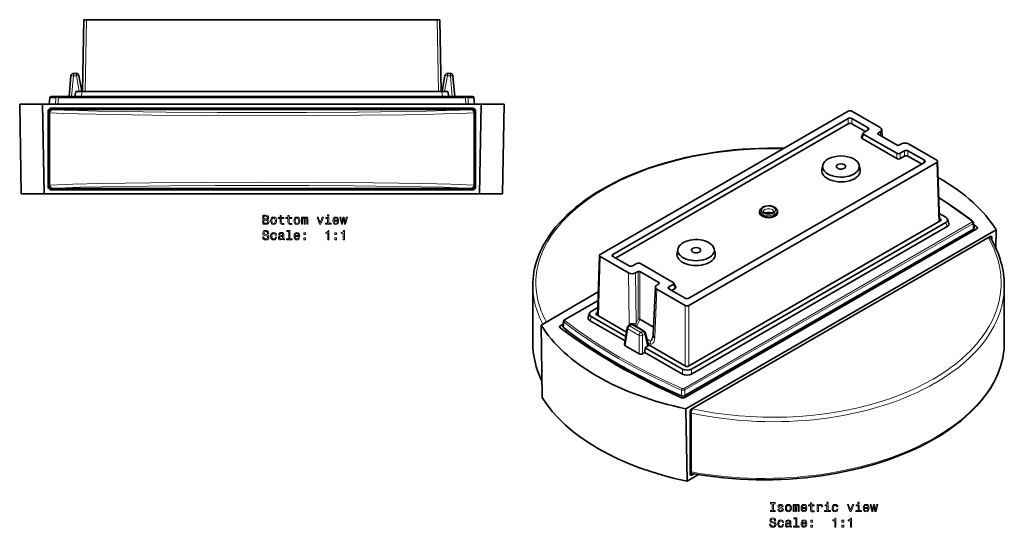
# Model space of a CAD drawing. Extents: x -387 to 213, y -121 to 436.
# Drawn here: x -171 to 213, y 221 to 419 of the extents above; entities that cross this region are included whole.
import ezdxf

# ---------------------------------------------------------------- set-up
doc = ezdxf.new("R2010")
doc.units = 0

msp = doc.modelspace()

# ---------------------------------------------------------------- linework, layer by layer
at = {"color": 7, "lineweight": 35}
for p, q in [((-146.74, 391.12), (-146.25, 419.12)), ((-146.25, 419.12), (-145.25, 419.12)), ((-8.29, 419.12), (-145.25, 419.12)), ((-7.29, 419.12), (-8.29, 419.12)), ((-6.81, 391.12), (-7.29, 419.12)), ((-152.06, 389.12), (-151.35, 397.2)), ((-149.2, 398.12), (-150.35, 398.12)), ((-147.12, 391.12), (-148.21, 397.29)), ((-6.42, 391.12), (-5.33, 397.29)), ((-4.34, 398.12), (-3.19, 398.12)), ((-1.48, 389.12), (-2.19, 397.2)), ((-159.55, 388.66), (-159.77, 386.12)), ((-156.71, 389.12), (-159.05, 389.12)), ((-156.71, 389.12), (-156.22, 389.12)), ((-156.22, 389.12), (2.68, 389.12)), ((-149.78, 389.12), (-149.43, 391.12)), ((-148.71, 391.12), (-149.43, 391.12)), ((-146.96, 391.12), (-148.71, 391.12)), ((-146.96, 391.12), (-6.58, 391.12)), ((-6.58, 391.12), (-4.83, 391.12)), ((-4.83, 391.12), (-4.12, 391.12)), ((-3.76, 389.12), (-4.12, 391.12)), ((2.68, 389.12), (3.17, 389.12)), ((5.51, 389.12), (3.17, 389.12)), ((6.01, 388.66), (6.23, 386.12)), ((-171.32, 386.11), (-162.38, 386.11)), ((-170.71, 351.12), (-171.32, 386.11)), ((-161.77, 351.12), (-162.38, 386.12)), ((8.84, 386.12), (-162.38, 386.12)), ((-159.77, 386.12), (-157.4, 386.12)), ((5.62, 384.5), (-159.16, 384.5)), ((-157.4, 386.12), (-156.41, 386.12)), ((2.87, 386.12), (-156.41, 386.12)), ((3.24, 386.12), (2.87, 386.12)), ((3.86, 386.12), (3.73, 386.12)), ((3.86, 386.12), (4.44, 386.12)), ((8.23, 351.12), (8.84, 386.12)), ((17.78, 386.11), (8.84, 386.11)), ((17.17, 351.12), (17.78, 386.11)), ((-160.16, 353.73), (-160.16, 383.5)), ((-159.77, 383.12), (-159.77, 354.11)), ((-159.67, 382.76), (-159.67, 382.69)), ((-159.67, 354.54), (-159.67, 382.69)), ((-158.78, 384.12), (5.23, 384.12)), ((4.88, 384.02), (-158.42, 384.02)), ((6.13, 382.69), (6.13, 382.76)), ((6.13, 354.54), (6.13, 382.69)), ((6.23, 383.12), (6.23, 354.11)), ((6.61, 353.73), (6.61, 383.5)), ((55.29, 327.47), (152.13, 383.39)), ((60.18, 327.46), (152.15, 380.56)), ((153.52, 380.56), (159.93, 376.86)), ((153.54, 383.39), (164.61, 376.99)), ((61.29, 326.03), (152.15, 378.49)), ((153.52, 378.49), (158.82, 375.43)), ((157.26, 373.23), (158.02, 374.86)), ((159.93, 376.07), (158.28, 375.12)), ((158.28, 374.33), (171.06, 366.95)), ((163.76, 374.82), (164.68, 375.4)), ((171.21, 370.13), (163.78, 374.42)), ((165.32, 373.53), (165.2, 376.21)), ((157.52, 372.69), (171.06, 364.88)), ((171.9, 370.12), (172.92, 370.65)), ((175.67, 370.61), (186.74, 364.22)), ((172.42, 366.95), (174.07, 367.91)), ((172.42, 364.88), (174.07, 365.83)), ((175.44, 367.91), (181.85, 364.2)), ((175.44, 365.83), (180.74, 362.77)), ((181.85, 363.41), (89.88, 310.31)), ((186.74, 363.4), (89.9, 307.49)), ((142.21, 362.28), (141.86, 360.67)), ((156.39, 362.28), (156.74, 360.67)), ((187.75, 340.4), (187.04, 363.82)), ((-159.67, 354.47), (-159.67, 354.54)), ((6.13, 354.54), (6.13, 354.47)), ((187.88, 357.09), (187.23, 357.46)), ((-161.77, 351.12), (-170.71, 351.12)), ((8.23, 351.12), (-161.77, 351.12)), ((5.62, 352.73), (-159.16, 352.73)), ((5.23, 353.12), (-158.78, 353.12)), ((-158.42, 353.22), (4.88, 353.22)), ((17.17, 351.12), (8.23, 351.12)), ((190.21, 341.95), (187.65, 343.43)), ((188.34, 340.75), (89.55, 283.71)), ((90.94, 282.63), (190.21, 339.94)), ((90.94, 280.71), (190.7, 338.31)), ((188.34, 341.15), (187.71, 341.51)), ((191.4, 339.56), (190.9, 341.19)), ((201.01, 339.88), (201.31, 337.78)), ((202.32, 337.39), (88.29, 271.55)), ((201.02, 337.33), (88.39, 272.3)), ((88.77, 267.21), (209.84, 337.11)), ((207.53, 334.44), (91.07, 267.2)), ((209.84, 337.11), (209.73, 329.96)), ((191.17, 331.65), (191.15, 330.94)), ((207.48, 333.89), (207.04, 334.15)), ((208.24, 332.88), (208.24, 334.03)), ((54.29, 303.66), (55, 327.08)), ((85.64, 329.62), (85.29, 328.01)), ((99.82, 329.62), (100.17, 328.01)), ((66.36, 320.27), (55.29, 326.66)), ((66.59, 322.97), (60.18, 326.67)), ((69.61, 323.92), (67.96, 322.97)), ((83.75, 316.55), (70.98, 323.92)), ((70.13, 320.76), (69.12, 320.23)), ((70.82, 320.75), (78.25, 316.46)), ((28.97, 315.28), (28.97, 293.14)), ((78.27, 316.06), (77.35, 315.47)), ((82.1, 314.81), (83.75, 315.76)), ((84.77, 314.66), (84.01, 316.29)), ((213.06, 293.13), (213.06, 315.27)), ((32.2, 299.87), (54.56, 312.79)), ((75.98, 295.86), (76.83, 314.73)), ((88.49, 307.49), (77.42, 313.88)), ((88.51, 310.31), (82.1, 314.02)), ((83.21, 313.38), (84.51, 314.13)), ((54.46, 309.45), (41.41, 301.92)), ((50.64, 302.82), (51.14, 304.45)), ((54.38, 306.68), (51.83, 305.21)), ((54.32, 304.77), (53.69, 304.41)), ((53.69, 304), (65.56, 297.15)), ((32.63, 271.54), (32.2, 299.87)), ((40.86, 300.26), (39.72, 299.6)), ((40.73, 299.3), (41.02, 301.37)), ((51.33, 301.57), (65.03, 293.66)), ((51.83, 303.2), (65.3, 295.42)), ((66.3, 299.56), (67.12, 300.03)), ((72.48, 297.51), (68.12, 300.03)), ((41.78, 297.24), (42.53, 297.67)), ((64.81, 292.21), (65.82, 298.84)), ((74.11, 292.05), (72.96, 296.88)), ((74.07, 292.24), (88.85, 283.71)), ((50.91, 291.71), (50.94, 290.89)), ((70.46, 288.66), (65.1, 291.75)), ((71.87, 288.66), (72.78, 289.18)), ((72.9, 291.03), (72.78, 289.18)), ((72.78, 289.18), (87.46, 280.71)), ((72.9, 291.03), (73.82, 291.56)), ((72.9, 291.03), (87.46, 282.63)), ((89.2, 238.89), (88.77, 267.21)), ((90.36, 265.98), (90.36, 241.72)), ((90.36, 242.29), (90.76, 242.07)), ((93.71, 241.49), (89.2, 238.89)), ((91.07, 241.31), (91.91, 241.8))]:
    msp.add_line(p, q, dxfattribs=at)
at = {"color": 7, "lineweight": 13}
for p, q in [((-145.74, 391.12), (-145.25, 419.12)), ((-7.81, 391.12), (-8.29, 419.12)), ((-151.06, 389.12), (-150.35, 397.2)), ((-150.35, 398.12), (-150.35, 397.2)), ((-149.2, 397.2), (-150.35, 397.2)), ((-149.2, 397.2), (-149.2, 398.12)), ((-148.12, 391.12), (-149.2, 397.2)), ((-5.42, 391.12), (-4.34, 397.2)), ((-4.34, 398.12), (-4.34, 397.2)), ((-3.19, 397.2), (-4.34, 397.2)), ((-3.19, 398.12), (-3.19, 397.2)), ((-2.48, 389.12), (-3.19, 397.2)), ((-159.55, 388.66), (-157.2, 388.66)), ((-157.2, 388.66), (-157.4, 386.12)), ((-156.22, 388.66), (-156.41, 386.12)), ((-156.22, 388.66), (-156.22, 389.12)), ((-156.22, 388.66), (2.68, 388.66)), ((-147.32, 389.12), (-146.96, 391.12)), ((-6.23, 389.12), (-6.58, 391.12)), ((2.68, 388.66), (2.68, 389.12)), ((2.87, 386.12), (2.68, 388.66)), ((3.86, 386.12), (3.66, 388.66)), ((3.66, 388.66), (6.01, 388.66)), ((-159.16, 384.5), (-158.78, 384.12)), ((5.23, 384.12), (5.62, 384.5)), ((-160.16, 383.5), (-159.77, 383.12)), ((-159.55, 382.69), (-159.67, 382.69)), ((-159.55, 382.69), (-159.55, 354.54)), ((-158.42, 383.94), (-158.42, 384.02)), ((4.88, 383.94), (4.88, 384.02)), ((6, 382.69), (6, 354.54)), ((6.13, 382.69), (6, 382.69)), ((6.23, 383.12), (6.61, 383.5)), ((152.15, 380.56), (152.15, 378.49)), ((153.52, 380.56), (153.52, 378.49)), ((159.93, 376.86), (159.43, 375.78)), ((157.52, 372.69), (158.28, 374.33)), ((163.79, 374.41), (163.76, 374.82)), ((164.75, 373.86), (164.68, 375.4)), ((171.06, 364.88), (171.06, 366.95)), ((172.42, 364.88), (172.42, 366.95)), ((174.07, 367.91), (174.07, 365.83)), ((175.44, 367.91), (175.44, 365.83)), ((181.85, 364.2), (181.35, 363.13)), ((187.45, 340.23), (186.74, 363.4)), ((-160.16, 353.73), (-159.77, 354.11)), ((-159.55, 354.54), (-159.67, 354.54)), ((6, 354.54), (6.13, 354.54)), ((6.23, 354.11), (6.61, 353.73)), ((-159.16, 352.73), (-158.78, 353.12)), ((-158.42, 353.22), (-158.42, 353.29)), ((4.88, 353.29), (4.88, 353.22)), ((5.23, 353.12), (5.62, 352.73)), ((200.37, 340), (88.02, 275.13)), ((200.73, 339.42), (88.37, 274.55)), ((188.19, 340.66), (188.34, 341.15)), ((190.7, 338.31), (190.21, 339.94)), ((200.73, 339.42), (201.02, 337.33)), ((202.41, 338.14), (202.3, 337.37)), ((193.41, 332.24), (193.41, 332.37)), ((206.85, 333.82), (206.67, 333.94)), ((208.24, 334.03), (207.4, 334.36)), ((60.18, 327.46), (60.68, 326.38)), ((54.59, 303.49), (55.29, 326.66)), ((66.63, 300.72), (66.36, 320.27)), ((69.39, 300.71), (69.12, 320.23)), ((70.11, 302.31), (70.13, 320.76)), ((70.8, 302.3), (70.82, 320.75)), ((78.23, 316.03), (78.25, 316.46)), ((84.51, 314.13), (83.75, 315.76)), ((76.57, 294.99), (77.42, 313.88)), ((82.1, 314.81), (82.6, 313.73)), ((54.46, 309.28), (41.66, 301.89)), ((53.84, 303.92), (53.69, 304.41)), ((88.49, 283.91), (88.49, 307.49)), ((89.9, 283.91), (89.9, 307.49)), ((40.92, 298.91), (41.21, 300.97)), ((51.33, 301.57), (51.83, 303.2)), ((67.62, 299.98), (66.8, 299.51)), ((71.98, 297.46), (67.62, 299.98)), ((69.39, 300.71), (70.11, 302.31)), ((69.48, 299.25), (70.73, 302.04)), ((70.73, 302.04), (76.12, 298.93)), ((70.8, 302.3), (76.14, 299.22)), ((39.85, 298.68), (39.72, 299.6)), ((65.1, 291.75), (66.1, 298.36)), ((66.1, 298.36), (70.46, 295.84)), ((66.8, 299.51), (71.17, 296.99)), ((71.17, 296.99), (71.98, 297.46)), ((71.87, 295.84), (72.69, 296.31)), ((73.82, 291.56), (72.69, 296.31)), ((47.57, 293.78), (47.6, 293.12)), ((70.46, 288.66), (70.46, 295.84)), ((71.87, 288.66), (71.87, 295.84)), ((73.54, 294.45), (75.01, 293.6)), ((73.87, 293.06), (74.75, 292.55)), ((75.01, 293.6), (75.98, 295.77)), ((63.22, 284.1), (62.62, 283.75)), ((64.61, 283.29), (64.03, 282.95)), ((87.46, 280.71), (87.46, 282.63)), ((90.94, 280.71), (90.94, 282.63)), ((81.9, 274.55), (81.86, 274.31)), ((87.07, 274.5), (87.09, 272.25)), ((88.37, 274.55), (88.39, 272.3)), ((90.36, 265.71), (90.48, 265.64)), ((90.48, 242.66), (90.48, 265.64)), ((90.95, 242.49), (90.95, 265.47)), ((91.38, 267.16), (91.2, 267.27)), ((90.36, 242.72), (90.48, 242.66)), ((90.36, 241.88), (91.07, 241.31))]:
    msp.add_line(p, q, dxfattribs=at)
for points in [[(-157.2, 388.66), (-157.14, 388.67), (-156.87, 388.67), (-156.22, 388.66)], [(2.68, 388.66), (3.35, 388.67), (3.59, 388.67), (3.66, 388.66)], [(-158.42, 383.94), (-158.68, 383.9), (-158.93, 383.8), (-159.21, 383.56), (-159.42, 383.25), (-159.51, 382.98), (-159.55, 382.69)], [(-159.55, 382.69), (-154.39, 382.5), (-148.45, 382.33), (-134.86, 382.04), (-119.78, 381.84), (-98.62, 381.67), (-76.77, 381.62)], [(-158.42, 383.94), (-153.94, 383.77), (-148.66, 383.61), (-140.92, 383.42), (-132.11, 383.26), (-114.13, 383.04), (-94.16, 382.9), (-76.77, 382.87)], [(4.88, 383.94), (0.4, 383.77), (-4.88, 383.61), (-12.62, 383.42), (-21.43, 383.26), (-39.41, 383.04), (-59.38, 382.9), (-76.77, 382.87)], [(6, 382.69), (0.56, 382.49), (-5.84, 382.31), (-13.06, 382.15), (-20.94, 382.01), (-38.17, 381.79), (-57.15, 381.66), (-76.77, 381.62)], [(4.88, 383.94), (5.23, 383.87), (5.54, 383.69), (5.79, 383.41), (5.95, 383.07), (6, 382.69)], [(126.69, 368.7), (122.32, 368.74), (117.94, 368.66), (113.58, 368.47), (109.23, 368.15), (104.62, 367.69), (100.05, 367.09), (95.54, 366.36), (91.1, 365.5), (86.73, 364.52), (82.45, 363.41), (78.28, 362.18), (74.22, 360.83), (70.28, 359.36), (66.71, 357.89), (63.27, 356.32), (59.96, 354.66), (56.8, 352.92)], [(-76.77, 355.61), (-98.96, 355.56), (-120.24, 355.39), (-130.19, 355.26), (-139.47, 355.1), (-150.58, 354.85), (-159.55, 354.54)], [(-158.42, 353.29), (-158.77, 353.36), (-159.08, 353.54), (-159.33, 353.82), (-159.49, 354.16), (-159.55, 354.54)], [(-76.77, 354.36), (-95, 354.32), (-112.81, 354.21), (-129.75, 354.01), (-139.08, 353.84), (-147.65, 353.65), (-153.41, 353.48), (-158.42, 353.29)], [(-76.77, 355.61), (-54.58, 355.56), (-33.3, 355.39), (-23.35, 355.26), (-14.07, 355.1), (-2.96, 354.85), (6, 354.54)], [(-76.77, 354.36), (-58.55, 354.32), (-40.73, 354.21), (-23.8, 354.01), (-14.46, 353.84), (-5.89, 353.65), (-0.13, 353.48), (4.88, 353.29)], [(4.88, 353.29), (5.14, 353.33), (5.39, 353.43), (5.67, 353.67), (5.88, 353.98), (5.97, 354.25), (6, 354.54)], [(34.31, 301.09), (33.23, 303.21), (32.74, 304.28), (32.3, 305.35), (31.72, 306.98), (31.23, 308.61), (30.84, 310.25), (30.54, 311.9), (30.32, 313.74), (30.21, 315.59), (30.22, 317.44), (30.36, 319.28), (30.6, 321.13), (30.97, 322.97), (31.49, 324.93), (32.14, 326.88), (32.93, 328.82), (33.84, 330.74), (34.89, 332.64), (36.06, 334.52), (37.1, 336), (38.21, 337.47), (39.39, 338.92), (40.34, 339.99), (41.32, 341.05), (43.42, 343.13), (45.69, 345.16), (46.93, 346.19), (48.22, 347.21), (50.92, 349.19), (53.78, 351.09), (56.8, 352.92)], [(200.37, 340), (200.46, 340.06), (200.51, 340.14), (200.52, 340.22), (200.49, 340.3), (200.42, 340.37)], [(200.73, 339.42), (200.9, 339.57), (201, 339.74), (201.01, 339.88)], [(206.85, 333.82), (208.02, 331.67), (209.04, 329.49), (209.9, 327.28), (210.61, 325.06), (211.15, 322.83), (211.54, 320.58), (211.67, 319.46), (211.77, 318.33), (211.82, 317.21), (211.83, 316.08), (211.8, 314.96), (211.74, 313.84), (211.63, 312.71), (211.48, 311.59), (211.07, 309.36), (210.54, 307.32), (209.89, 305.31), (209.11, 303.3), (208.19, 301.32), (207.14, 299.37), (205.97, 297.44), (204.8, 295.73), (203.54, 294.04), (202.17, 292.38), (200.71, 290.76), (199.68, 289.69), (198.61, 288.64), (196.35, 286.58), (195.1, 285.53), (193.82, 284.51), (192.49, 283.5), (191.12, 282.51), (188.26, 280.59), (185.24, 278.76)], [(41.02, 301.37), (41.04, 301.2), (41.14, 301.05), (41.21, 300.97)], [(41.66, 301.89), (41.58, 301.83), (41.53, 301.75), (41.52, 301.67), (41.55, 301.59), (41.61, 301.52)], [(74.75, 292.55), (75.05, 292.43), (75.34, 292.42), (75.61, 292.51), (75.83, 292.68), (76.04, 292.93), (76.2, 293.23), (76.33, 293.55), (76.49, 294.25), (76.57, 294.99)], [(75.01, 293.6), (75.04, 293.6), (75.07, 293.61), (75.1, 293.63), (75.25, 293.8), (75.41, 294.07), (75.8, 294.86)], [(91.38, 267.16), (95.83, 266.27), (100.35, 265.52), (104.92, 264.91), (109.53, 264.43), (114.17, 264.1), (118.83, 263.91), (123.5, 263.85), (128.16, 263.94), (132.8, 264.17), (137.41, 264.54), (141.98, 265.05), (146.49, 265.7), (150.94, 266.49), (155.3, 267.41), (159.58, 268.46), (163.75, 269.64), (167.81, 270.95), (171.75, 272.38), (175.32, 273.83), (178.76, 275.38), (182.07, 277.02), (185.24, 278.76)], [(87.07, 274.5), (87.41, 274.41), (87.78, 274.4), (88.14, 274.46), (88.37, 274.55)], [(87.37, 275.1), (87.63, 275.04), (87.9, 275.08), (88.02, 275.13)], [(91.38, 267.16), (91.27, 266.92), (91.16, 266.64), (91.05, 266.24), (90.98, 265.82), (90.95, 265.47)], [(91.14, 241.94), (91.08, 241.97), (91.04, 242.02), (90.99, 242.16), (90.95, 242.49)]]:
    msp.add_lwpolyline(points, dxfattribs=at)
at = {"color": 7, "lineweight": 35}
for points in [[(127.05, 368.91), (123.81, 368.96), (120.56, 368.94), (117.32, 368.86), (114.08, 368.71), (110.84, 368.5), (107.62, 368.23), (104.42, 367.89), (101.24, 367.49), (98.08, 367.02), (94.95, 366.49), (91.85, 365.9), (88.79, 365.25), (85.77, 364.53), (82.79, 363.76), (79.86, 362.93), (76.98, 362.04), (74.17, 361.1), (71.43, 360.1), (68.74, 359.05), (66.12, 357.95), (63.53, 356.78), (61, 355.56), (58.56, 354.29), (56.19, 352.97)], [(56.19, 352.97), (53.91, 351.61), (51.71, 350.2), (49.6, 348.74), (47.58, 347.25), (45.72, 345.77), (43.96, 344.27), (42.28, 342.73), (40.69, 341.15), (39.69, 340.08), (38.01, 338.16), (36.67, 336.47), (35.43, 334.76), (34.29, 333.01), (33.1, 330.94), (32.47, 329.73), (31.9, 328.51), (31.38, 327.29), (30.92, 326.11), (30.46, 324.73), (30.05, 323.35), (29.71, 321.96), (29.43, 320.57), (29.23, 319.25), (29.09, 317.93), (29, 316.6), (28.97, 315.28)], [(118.22, 345.55), (118.69, 345.88), (119.26, 346.15), (119.96, 346.35), (120.82, 346.45), (121.37, 346.44)], [(123.81, 345.55), (123.37, 345.87), (122.73, 346.17), (122.01, 346.36), (121.37, 346.44)], [(118.22, 345.55), (117.88, 345.18), (117.64, 344.73), (117.56, 344.27), (117.56, 344.24)], [(117.56, 344.24), (117.64, 343.76), (117.86, 343.32), (118.18, 342.95), (118.68, 342.59), (118.73, 342.57)], [(118.73, 342.57), (119.39, 342.28), (120.2, 342.09), (120.66, 342.04)], [(120.76, 343.28), (120.1, 343.39), (119.6, 343.57), (119.25, 343.78), (119.06, 343.99), (119.02, 344.13), (119.02, 344.13)], [(119.8, 343.48), (120.41, 343.64), (121.11, 343.69), (121.27, 343.68)], [(123.81, 345.55), (124.18, 345.15), (124.38, 344.76), (124.47, 344.31), (124.43, 343.86), (124.25, 343.43), (123.96, 343.05), (123.51, 342.69), (122.96, 342.4), (122.25, 342.17), (121.38, 342.04), (120.66, 342.04)], [(120.76, 343.28), (121.47, 343.3), (122.11, 343.44), (122.57, 343.63), (122.86, 343.85), (122.99, 344.03), (123.02, 344.13)], [(201.02, 337.33), (201.2, 337.47), (201.3, 337.64), (201.31, 337.78)], [(202.32, 337.39), (202.5, 337.53), (202.61, 337.75)], [(202.61, 337.75), (202.59, 337.91), (202.49, 338.07), (202.41, 338.14)], [(41.41, 301.92), (41.18, 301.72), (41.03, 301.43), (41.02, 301.37)], [(39.72, 299.6), (39.57, 299.49), (39.47, 299.36), (39.43, 299.15)], [(39.43, 299.15), (39.51, 298.96), (39.63, 298.85)], [(40.92, 298.91), (40.78, 299.05), (40.72, 299.22), (40.73, 299.3)], [(46.97, 293.55), (47.26, 293.71), (47.57, 293.78)], [(75.98, 295.86), (75.91, 295.21), (75.81, 294.87), (75.8, 294.86)], [(185.84, 255.44), (188.13, 256.8), (190.32, 258.21), (192.44, 259.67), (194.46, 261.16), (196.31, 262.63), (198.08, 264.14), (199.75, 265.68), (201.34, 267.26), (202.35, 268.33), (204.02, 270.25), (205.36, 271.94), (206.6, 273.65), (207.74, 275.4), (208.94, 277.47), (209.56, 278.68), (210.13, 279.9), (210.66, 281.12), (211.11, 282.3), (211.58, 283.68), (211.98, 285.06), (212.32, 286.45), (212.6, 287.84), (212.8, 289.16), (212.95, 290.48), (213.03, 291.81), (213.06, 293.13)], [(82.69, 274.19), (82.58, 274.18), (82.12, 274.22), (81.86, 274.31)], [(88.29, 271.55), (88.1, 271.47), (87.88, 271.41), (87.4, 271.4), (86.99, 271.5)], [(87.09, 272.25), (87.3, 272.18), (87.53, 272.14), (88.03, 272.17), (88.39, 272.3)], [(91.14, 241.94), (94.18, 241.42), (97.25, 240.95), (100.36, 240.55), (103.48, 240.21), (106.63, 239.93), (109.8, 239.72), (112.98, 239.57), (116.17, 239.48), (119.36, 239.45), (122.56, 239.49), (125.75, 239.59), (128.94, 239.75), (132.12, 239.98), (135.29, 240.27), (138.44, 240.62), (141.57, 241.03), (144.67, 241.5), (147.75, 242.04), (150.79, 242.63), (153.8, 243.29), (156.77, 244), (159.69, 244.77), (162.57, 245.6), (165.4, 246.48), (168.15, 247.42), (170.85, 248.4), (173.49, 249.44), (176.07, 250.53), (178.62, 251.68), (181.1, 252.89), (183.51, 254.14), (185.84, 255.44)]]:
    msp.add_lwpolyline(points, dxfattribs=at)
at = {"color": 7, "lineweight": 13}
for points in [[(-74.62, 341.15), (-74.27, 341.44), (-74.18, 341.64), (-74.15, 341.88), (-74.21, 342.26), (-74.41, 342.53), (-74.73, 342.7), (-75.17, 342.76), (-76.42, 342.76), (-76.42, 339.26), (-75.1, 339.26), (-74.63, 339.33), (-74.28, 339.54), (-74.07, 339.86), (-73.99, 340.31), (-74.04, 340.61), (-74.16, 340.85), (-74.36, 341.03)], [(-75.27, 341.31), (-75.95, 341.31), (-75.95, 342.34), (-75.23, 342.34), (-74.96, 342.31), (-74.76, 342.22), (-74.65, 342.06), (-74.61, 341.83), (-74.65, 341.6), (-74.77, 341.44), (-74.98, 341.34)], [(-69.63, 341.5), (-69.63, 340.14), (-69.6, 339.7), (-69.46, 339.4), (-69.18, 339.22), (-68.7, 339.16), (-68.17, 339.19), (-68.17, 339.57), (-68.56, 339.54), (-68.9, 339.58), (-69.09, 339.71), (-69.17, 339.92), (-69.19, 340.22), (-69.19, 341.5), (-68.17, 341.5), (-68.17, 341.88), (-69.19, 341.88), (-69.19, 342.67), (-69.63, 342.67), (-69.63, 341.88), (-70.4, 341.88), (-70.4, 341.5)], [(-66.59, 341.5), (-66.59, 340.14), (-66.56, 339.7), (-66.42, 339.4), (-66.14, 339.22), (-65.66, 339.16), (-65.14, 339.19), (-65.14, 339.57), (-65.52, 339.54), (-65.87, 339.58), (-66.05, 339.71), (-66.13, 339.92), (-66.15, 340.22), (-66.15, 341.5), (-65.14, 341.5), (-65.14, 341.88), (-66.15, 341.88), (-66.15, 342.67), (-66.59, 342.67), (-66.59, 341.88), (-67.36, 341.88), (-67.36, 341.5)], [(-50.64, 342.88), (-51.11, 342.88), (-51.11, 342.38), (-50.64, 342.38)], [(-75.16, 339.68), (-75.95, 339.68), (-75.95, 340.88), (-75.2, 340.88), (-74.88, 340.85), (-74.66, 340.74), (-74.52, 340.56), (-74.48, 340.3), (-74.52, 340.02), (-74.65, 339.83), (-74.86, 339.71)], [(-73.39, 340.61), (-73.31, 339.99), (-73.08, 339.54), (-72.71, 339.26), (-72.22, 339.16), (-71.73, 339.26), (-71.36, 339.54), (-71.13, 339.99), (-71.04, 340.61), (-71.13, 341.23), (-71.36, 341.68), (-71.73, 341.96), (-72.22, 342.06), (-72.71, 341.96), (-73.08, 341.68), (-73.31, 341.23)], [(-72.94, 340.62), (-72.89, 341.07), (-72.75, 341.4), (-72.52, 341.6), (-72.22, 341.67), (-71.91, 341.6), (-71.69, 341.4), (-71.55, 341.07), (-71.5, 340.62), (-71.55, 340.16), (-71.69, 339.82), (-71.91, 339.62), (-72.22, 339.56), (-72.52, 339.62), (-72.75, 339.82), (-72.89, 340.16)], [(-64.28, 340.61), (-64.2, 339.99), (-63.97, 339.54), (-63.6, 339.26), (-63.11, 339.16), (-62.62, 339.26), (-62.25, 339.54), (-62.02, 339.99), (-61.93, 340.61), (-62.02, 341.23), (-62.25, 341.68), (-62.62, 341.96), (-63.11, 342.06), (-63.6, 341.96), (-63.97, 341.68), (-64.2, 341.23)], [(-63.83, 340.62), (-63.78, 341.07), (-63.64, 341.4), (-63.42, 341.6), (-63.11, 341.67), (-62.81, 341.6), (-62.58, 341.4), (-62.44, 341.07), (-62.39, 340.62), (-62.44, 340.16), (-62.58, 339.82), (-62.81, 339.62), (-63.11, 339.56), (-63.42, 339.62), (-63.64, 339.82), (-63.78, 340.16)], [(-61.29, 339.26), (-60.88, 339.26), (-60.88, 341.07), (-60.86, 341.34), (-60.78, 341.54), (-60.67, 341.65), (-60.52, 341.7), (-60.4, 341.66), (-60.31, 341.56), (-60.27, 341.39), (-60.26, 341.16), (-60.26, 339.26), (-59.88, 339.26), (-59.88, 341.07), (-59.85, 341.34), (-59.78, 341.53), (-59.65, 341.65), (-59.5, 341.7), (-59.38, 341.66), (-59.3, 341.56), (-59.25, 341.16), (-59.25, 339.26), (-58.84, 339.26), (-58.84, 341.13), (-58.87, 341.52), (-58.95, 341.82), (-59.11, 342), (-59.37, 342.06), (-59.68, 341.96), (-59.92, 341.67), (-60.1, 341.96), (-60.42, 342.06), (-60.7, 341.96), (-60.9, 341.68), (-60.9, 341.97), (-61.29, 341.97)], [(-54.23, 339.26), (-53.76, 339.26), (-52.78, 341.97), (-53.23, 341.97), (-54, 339.78), (-54.77, 341.97), (-55.24, 341.97)], [(-50.65, 339.63), (-50.65, 341.88), (-51.79, 341.88), (-51.79, 341.5), (-51.1, 341.5), (-51.1, 339.63), (-52, 339.63), (-52, 339.26), (-49.73, 339.26), (-49.73, 339.63)], [(-48.58, 340.48), (-46.81, 340.48), (-46.8, 340.69), (-46.88, 341.27), (-47.11, 341.7), (-47.46, 341.97), (-47.93, 342.06), (-48.39, 341.96), (-48.74, 341.68), (-48.97, 341.22), (-49.05, 340.62), (-48.97, 339.99), (-48.75, 339.54), (-48.4, 339.26), (-47.94, 339.16), (-47.55, 339.23), (-47.23, 339.4), (-46.99, 339.67), (-46.85, 340.04), (-47.29, 340.04), (-47.38, 339.83), (-47.52, 339.68), (-47.89, 339.56), (-48.18, 339.62), (-48.39, 339.79), (-48.53, 340.08), (-48.58, 340.47)], [(-48.58, 340.86), (-48.53, 341.21), (-48.39, 341.46), (-48.19, 341.62), (-47.91, 341.67), (-47.65, 341.62), (-47.44, 341.46), (-47.31, 341.21), (-47.27, 340.86)], [(-45.3, 339.26), (-44.89, 341.56), (-44.49, 339.26), (-44.07, 339.26), (-43.4, 341.97), (-43.83, 341.97), (-44.28, 339.67), (-44.68, 341.97), (-45.11, 341.97), (-45.51, 339.67), (-45.96, 341.97), (-46.39, 341.97), (-45.72, 339.26)], [(-76.05, 334.37), (-76.51, 334.37), (-76.41, 333.83), (-76.16, 333.44), (-75.77, 333.2), (-75.24, 333.12), (-74.72, 333.2), (-74.34, 333.42), (-74.09, 333.77), (-74, 334.23), (-74.07, 334.64), (-74.28, 334.91), (-74.63, 335.08), (-75.09, 335.21), (-75.48, 335.31), (-75.74, 335.42), (-75.88, 335.58), (-75.93, 335.83), (-75.88, 336.06), (-75.75, 336.23), (-75.55, 336.35), (-75.27, 336.39), (-74.99, 336.34), (-74.77, 336.2), (-74.62, 335.98), (-74.55, 335.67), (-74.09, 335.67), (-74.09, 335.68), (-74.17, 336.15), (-74.41, 336.5), (-74.78, 336.73), (-75.29, 336.8), (-75.74, 336.73), (-76.1, 336.51), (-76.32, 336.19), (-76.4, 335.76), (-76.34, 335.39), (-76.15, 335.13), (-75.84, 334.96), (-75.43, 334.83), (-75.02, 334.71), (-74.71, 334.6), (-74.53, 334.44), (-74.46, 334.17), (-74.52, 333.91), (-74.68, 333.71), (-74.92, 333.58), (-75.22, 333.54), (-75.57, 333.59), (-75.83, 333.76), (-75.99, 334.02)], [(-71.54, 335.02), (-71.1, 335.02), (-71.19, 335.43), (-71.41, 335.74), (-71.74, 335.94), (-72.18, 336.02), (-72.67, 335.91), (-73.03, 335.63), (-73.27, 335.17), (-73.35, 334.56), (-73.27, 333.95), (-73.04, 333.49), (-72.69, 333.21), (-72.2, 333.12), (-71.76, 333.19), (-71.43, 333.4), (-71.19, 333.74), (-71.09, 334.18), (-71.52, 334.18), (-71.59, 333.9), (-71.73, 333.69), (-71.93, 333.55), (-72.18, 333.51), (-72.49, 333.58), (-72.71, 333.78), (-72.85, 334.11), (-72.89, 334.57), (-72.85, 335.03), (-72.71, 335.36), (-72.48, 335.56), (-72.18, 335.63), (-71.92, 335.58), (-71.72, 335.47), (-71.59, 335.27)], [(-68.62, 333.56), (-68.62, 333.55), (-68.59, 333.38), (-68.52, 333.26), (-68.2, 333.16), (-67.95, 333.2), (-67.95, 333.54), (-68.06, 333.53), (-68.2, 333.59), (-68.22, 333.8), (-68.22, 335.2), (-68.28, 335.56), (-68.46, 335.81), (-68.77, 335.96), (-69.2, 336.02), (-69.62, 335.96), (-69.94, 335.78), (-70.13, 335.52), (-70.2, 335.16), (-70.2, 335.13), (-69.8, 335.13), (-69.77, 335.34), (-69.66, 335.5), (-69.47, 335.59), (-69.22, 335.62), (-68.97, 335.6), (-68.79, 335.52), (-68.69, 335.39), (-68.65, 335.21), (-68.67, 335), (-68.75, 334.89), (-68.95, 334.84), (-69.33, 334.8), (-69.77, 334.71), (-70.07, 334.55), (-70.26, 334.3), (-70.31, 333.92), (-70.26, 333.59), (-70.1, 333.34), (-69.85, 333.19), (-69.5, 333.13), (-69.03, 333.24)], [(-68.67, 334.16), (-68.73, 333.9), (-68.89, 333.7), (-69.13, 333.56), (-69.43, 333.52), (-69.62, 333.54), (-69.76, 333.63), (-69.84, 333.77), (-69.87, 333.96), (-69.85, 334.14), (-69.77, 334.27), (-69.44, 334.41), (-69.03, 334.47), (-68.67, 334.59)], [(-66.31, 336.46), (-66.31, 333.58), (-67.22, 333.58), (-67.22, 333.21), (-64.95, 333.21), (-64.95, 333.58), (-65.86, 333.58), (-65.86, 336.83), (-67, 336.83), (-67, 336.46)], [(-63.76, 334.44), (-61.99, 334.44), (-61.98, 334.64), (-62.06, 335.22), (-62.29, 335.66), (-62.64, 335.92), (-63.11, 336.02), (-63.57, 335.91), (-63.92, 335.63), (-64.15, 335.17), (-64.23, 334.57), (-64.15, 333.95), (-63.93, 333.49), (-63.58, 333.21), (-63.12, 333.12), (-62.73, 333.18), (-62.41, 333.35), (-62.17, 333.63), (-62.03, 333.99), (-62.47, 333.99), (-62.56, 333.79), (-62.7, 333.64), (-63.07, 333.51), (-63.36, 333.57), (-63.57, 333.75), (-63.71, 334.03), (-63.76, 334.42)], [(-63.76, 334.81), (-63.71, 335.16), (-63.57, 335.42), (-63.37, 335.57), (-63.09, 335.63), (-62.83, 335.57), (-62.62, 335.42), (-62.49, 335.16), (-62.45, 334.81)], [(-60.42, 335.17), (-59.72, 335.17), (-59.72, 335.92), (-60.42, 335.92)], [(-51.06, 333.21), (-50.6, 333.21), (-50.6, 336.74), (-50.94, 336.74), (-51.03, 336.43), (-51.21, 336.22), (-51.49, 336.1), (-51.87, 336.06), (-51.87, 335.7), (-51.06, 335.7)], [(-48.28, 335.17), (-47.58, 335.17), (-47.58, 335.92), (-48.28, 335.92)], [(-44.98, 333.21), (-44.52, 333.21), (-44.52, 336.74), (-44.87, 336.74), (-44.96, 336.43), (-45.14, 336.22), (-45.42, 336.1), (-45.8, 336.06), (-45.8, 335.7), (-44.98, 335.7)], [(-60.42, 333.21), (-59.72, 333.21), (-59.72, 333.96), (-60.42, 333.96)], [(-48.28, 333.21), (-47.58, 333.21), (-47.58, 333.96), (-48.28, 333.96)], [(144.27, 230.65), (143.8, 230.65), (143.8, 230.15), (144.27, 230.15)], [(156.41, 230.65), (155.94, 230.65), (155.94, 230.15), (156.41, 230.15)], [(122.46, 227.45), (121.81, 227.45), (121.81, 227.03), (123.57, 227.03), (123.57, 227.45), (122.92, 227.45), (122.92, 230.1), (123.57, 230.1), (123.57, 230.53), (121.81, 230.53), (121.81, 230.1), (122.46, 230.1)], [(126.01, 228.61), (125.58, 228.71), (125.26, 228.82), (125.15, 229.06), (125.19, 229.23), (125.29, 229.35), (125.46, 229.42), (125.71, 229.45), (125.95, 229.42), (126.13, 229.33), (126.25, 229.2), (126.3, 229.02), (126.74, 229.02), (126.74, 229.03), (126.66, 229.35), (126.46, 229.61), (126.13, 229.77), (125.71, 229.83), (125.28, 229.77), (124.97, 229.61), (124.77, 229.36), (124.71, 229.05), (124.76, 228.74), (124.9, 228.53), (125.13, 228.38), (125.47, 228.27), (125.96, 228.15), (126.26, 228.03), (126.35, 227.93), (126.38, 227.77), (126.33, 227.59), (126.21, 227.45), (126.01, 227.36), (125.75, 227.33), (125.47, 227.36), (125.27, 227.46), (125.13, 227.63), (125.08, 227.87), (124.65, 227.87), (124.72, 227.47), (124.93, 227.17), (125.26, 227), (125.71, 226.93), (126.18, 227), (126.53, 227.17), (126.74, 227.46), (126.82, 227.83), (126.76, 228.14), (126.61, 228.36), (126.35, 228.5)], [(127.59, 228.38), (127.67, 227.76), (127.9, 227.31), (128.27, 227.03), (128.76, 226.93), (129.25, 227.03), (129.62, 227.31), (129.85, 227.76), (129.94, 228.38), (129.85, 229), (129.62, 229.45), (129.25, 229.73), (128.76, 229.83), (128.27, 229.73), (127.9, 229.45), (127.67, 229)], [(128.04, 228.39), (128.09, 228.84), (128.23, 229.17), (128.45, 229.37), (128.76, 229.44), (129.06, 229.37), (129.29, 229.17), (129.43, 228.84), (129.48, 228.39), (129.43, 227.93), (129.29, 227.59), (129.06, 227.39), (128.76, 227.33), (128.45, 227.39), (128.23, 227.59), (128.09, 227.93)], [(130.58, 227.03), (130.98, 227.03), (130.98, 228.84), (131.01, 229.11), (131.09, 229.31), (131.2, 229.42), (131.35, 229.47), (131.47, 229.43), (131.55, 229.33), (131.6, 229.16), (131.61, 228.93), (131.61, 227.03), (131.99, 227.03), (131.99, 228.84), (132.02, 229.11), (132.09, 229.3), (132.22, 229.42), (132.37, 229.47), (132.49, 229.43), (132.57, 229.33), (132.62, 228.93), (132.62, 227.03), (133.03, 227.03), (133.03, 228.9), (133, 229.29), (132.92, 229.59), (132.76, 229.77), (132.5, 229.83), (132.19, 229.73), (131.95, 229.44), (131.77, 229.73), (131.45, 229.83), (131.17, 229.73), (130.97, 229.45), (130.97, 229.74), (130.58, 229.74)], [(134.18, 228.25), (135.95, 228.25), (135.96, 228.46), (135.88, 229.04), (135.65, 229.47), (135.3, 229.74), (134.83, 229.83), (134.37, 229.73), (134.02, 229.45), (133.79, 228.99), (133.71, 228.39), (133.79, 227.76), (134.02, 227.31), (134.36, 227.03), (134.82, 226.93), (135.21, 227), (135.53, 227.17), (135.77, 227.44), (135.91, 227.81), (135.47, 227.81), (135.38, 227.6), (135.25, 227.45), (134.87, 227.33), (134.59, 227.39), (134.37, 227.56), (134.23, 227.85), (134.18, 228.24)], [(134.18, 228.63), (134.23, 228.98), (134.37, 229.23), (134.58, 229.39), (134.85, 229.44), (135.12, 229.39), (135.32, 229.23), (135.45, 228.98), (135.49, 228.63)], [(137.42, 229.27), (137.42, 227.91), (137.45, 227.47), (137.59, 227.17), (137.87, 226.99), (138.35, 226.93), (138.88, 226.96), (138.88, 227.34), (138.49, 227.31), (138.15, 227.35), (137.96, 227.48), (137.88, 227.69), (137.86, 227.99), (137.86, 229.27), (138.88, 229.27), (138.88, 229.65), (137.86, 229.65), (137.86, 230.44), (137.42, 230.44), (137.42, 229.65), (136.65, 229.65), (136.65, 229.27)], [(140.03, 227.03), (140.47, 227.03), (140.47, 228.58), (140.52, 228.95), (140.65, 229.22), (140.87, 229.38), (141.17, 229.43), (141.39, 229.4), (141.56, 229.3), (141.66, 229.13), (141.7, 228.89), (142.15, 228.89), (142.09, 229.3), (141.92, 229.6), (141.64, 229.77), (141.26, 229.83), (141.01, 229.79), (140.78, 229.69), (140.59, 229.52), (140.43, 229.29), (140.43, 229.74), (140.03, 229.74)], [(144.25, 227.4), (144.25, 229.65), (143.11, 229.65), (143.11, 229.27), (143.81, 229.27), (143.81, 227.4), (142.9, 227.4), (142.9, 227.03), (145.17, 227.03), (145.17, 227.4)], [(147.66, 228.84), (148.1, 228.84), (148.01, 229.24), (147.79, 229.56), (147.45, 229.76), (147.01, 229.83), (146.53, 229.73), (146.16, 229.45), (145.93, 228.99), (145.85, 228.38), (145.92, 227.76), (146.15, 227.31), (146.51, 227.03), (147, 226.93), (147.43, 227.01), (147.77, 227.22), (148, 227.55), (148.1, 228), (147.68, 228), (147.6, 227.71), (147.46, 227.5), (147.26, 227.37), (147.01, 227.33), (146.7, 227.4), (146.48, 227.6), (146.35, 227.93), (146.3, 228.39), (146.35, 228.84), (146.49, 229.17), (146.71, 229.37), (147.01, 229.44), (147.27, 229.4), (147.47, 229.28), (147.6, 229.09)], [(152.82, 227.03), (153.29, 227.03), (154.27, 229.74), (153.82, 229.74), (153.05, 227.55), (152.28, 229.74), (151.81, 229.74)], [(156.4, 227.4), (156.4, 229.65), (155.26, 229.65), (155.26, 229.27), (155.95, 229.27), (155.95, 227.4), (155.05, 227.4), (155.05, 227.03), (157.32, 227.03), (157.32, 227.4)], [(158.47, 228.25), (160.24, 228.25), (160.25, 228.46), (160.17, 229.04), (159.94, 229.47), (159.59, 229.74), (159.12, 229.83), (158.66, 229.73), (158.31, 229.45), (158.08, 228.99), (158, 228.39), (158.08, 227.76), (158.3, 227.31), (158.65, 227.03), (159.11, 226.93), (159.5, 227), (159.82, 227.17), (160.06, 227.44), (160.2, 227.81), (159.76, 227.81), (159.67, 227.6), (159.53, 227.45), (159.16, 227.33), (158.87, 227.39), (158.66, 227.56), (158.52, 227.85), (158.47, 228.24)], [(158.47, 228.63), (158.52, 228.98), (158.66, 229.23), (158.86, 229.39), (159.14, 229.44), (159.4, 229.39), (159.61, 229.23), (159.74, 228.98), (159.78, 228.63)], [(161.75, 227.03), (162.16, 229.33), (162.56, 227.03), (162.98, 227.03), (163.65, 229.74), (163.22, 229.74), (162.77, 227.44), (162.37, 229.74), (161.94, 229.74), (161.54, 227.44), (161.09, 229.74), (160.66, 229.74), (161.33, 227.03)], [(121.89, 222.14), (121.43, 222.14), (121.53, 221.6), (121.79, 221.21), (122.17, 220.97), (122.7, 220.89), (123.22, 220.97), (123.61, 221.19), (123.85, 221.54), (123.94, 222), (123.87, 222.41), (123.66, 222.68), (123.31, 222.85), (122.86, 222.98), (122.46, 223.08), (122.2, 223.19), (122.06, 223.35), (122.01, 223.6), (122.06, 223.83), (122.19, 224), (122.39, 224.12), (122.67, 224.16), (122.95, 224.11), (123.17, 223.97), (123.32, 223.75), (123.39, 223.44), (123.85, 223.44), (123.85, 223.45), (123.77, 223.92), (123.53, 224.27), (123.16, 224.5), (122.65, 224.57), (122.2, 224.5), (121.85, 224.28), (121.62, 223.96), (121.54, 223.53), (121.6, 223.16), (121.8, 222.9), (122.1, 222.73), (122.51, 222.6), (122.92, 222.48), (123.23, 222.37), (123.42, 222.21), (123.48, 221.94), (123.42, 221.68), (123.26, 221.48), (123.03, 221.35), (122.72, 221.31), (122.38, 221.36), (122.11, 221.53), (121.95, 221.79)], [(126.41, 222.79), (126.84, 222.79), (126.75, 223.2), (126.54, 223.51), (126.2, 223.71), (125.76, 223.79), (125.28, 223.68), (124.91, 223.4), (124.68, 222.94), (124.6, 222.33), (124.67, 221.72), (124.9, 221.26), (125.26, 220.98), (125.75, 220.89), (126.18, 220.96), (126.52, 221.17), (126.75, 221.51), (126.85, 221.95), (126.43, 221.95), (126.35, 221.67), (126.21, 221.46), (126.01, 221.32), (125.76, 221.28), (125.45, 221.35), (125.23, 221.55), (125.09, 221.88), (125.05, 222.34), (125.09, 222.8), (125.24, 223.13), (125.46, 223.33), (125.76, 223.4), (126.02, 223.35), (126.22, 223.24), (126.35, 223.04)], [(129.33, 221.33), (129.33, 221.32), (129.35, 221.15), (129.43, 221.03), (129.74, 220.93), (129.99, 220.97), (129.99, 221.31), (129.89, 221.3), (129.74, 221.36), (129.72, 221.57), (129.72, 222.97), (129.66, 223.33), (129.48, 223.58), (129.17, 223.73), (128.74, 223.79), (128.32, 223.73), (128, 223.55), (127.81, 223.29), (127.74, 222.93), (127.74, 222.9), (128.14, 222.9), (128.18, 223.11), (128.29, 223.27), (128.47, 223.36), (128.73, 223.39), (128.97, 223.37), (129.15, 223.29), (129.26, 223.16), (129.29, 222.98), (129.27, 222.77), (129.19, 222.66), (128.99, 222.61), (128.61, 222.57), (128.18, 222.48), (127.87, 222.32), (127.69, 222.07), (127.63, 221.69), (127.68, 221.36), (127.84, 221.11), (128.09, 220.96), (128.44, 220.9), (128.91, 221.01)], [(131.64, 224.23), (131.64, 221.35), (130.72, 221.35), (130.72, 220.98), (132.99, 220.98), (132.99, 221.35), (132.08, 221.35), (132.08, 224.6), (130.94, 224.6), (130.94, 224.23)], [(134.18, 222.21), (135.95, 222.21), (135.96, 222.41), (135.88, 222.99), (135.65, 223.43), (135.3, 223.69), (134.83, 223.79), (134.37, 223.68), (134.02, 223.4), (133.79, 222.94), (133.71, 222.34), (133.79, 221.72), (134.02, 221.26), (134.36, 220.98), (134.82, 220.89), (135.21, 220.95), (135.53, 221.12), (135.77, 221.4), (135.91, 221.76), (135.47, 221.76), (135.38, 221.56), (135.25, 221.41), (134.87, 221.28), (134.59, 221.34), (134.37, 221.52), (134.23, 221.8), (134.18, 222.19)], [(134.18, 222.58), (134.23, 222.93), (134.37, 223.19), (134.58, 223.34), (134.85, 223.4), (135.12, 223.34), (135.32, 223.19), (135.45, 222.93), (135.49, 222.58)], [(137.52, 222.94), (138.22, 222.94), (138.22, 223.69), (137.52, 223.69)], [(146.89, 220.98), (147.35, 220.98), (147.35, 224.51), (147, 224.51), (146.91, 224.2), (146.73, 223.99), (146.45, 223.87), (146.07, 223.83), (146.07, 223.47), (146.89, 223.47)], [(149.67, 222.94), (150.36, 222.94), (150.36, 223.69), (149.67, 223.69)], [(152.96, 220.98), (153.42, 220.98), (153.42, 224.51), (153.07, 224.51), (152.98, 224.2), (152.8, 223.99), (152.52, 223.87), (152.14, 223.83), (152.14, 223.47), (152.96, 223.47)], [(129.28, 221.93), (129.21, 221.67), (129.05, 221.47), (128.81, 221.33), (128.51, 221.29), (128.32, 221.31), (128.19, 221.4), (128.1, 221.54), (128.08, 221.73), (128.1, 221.91), (128.18, 222.04), (128.5, 222.18), (128.91, 222.24), (129.28, 222.36)], [(137.52, 220.98), (138.22, 220.98), (138.22, 221.73), (137.52, 221.73)], [(149.67, 220.98), (150.36, 220.98), (150.36, 221.73), (149.67, 221.73)]]:
    msp.add_lwpolyline(points, close=True, dxfattribs=at)
at = {"color": 7, "lineweight": 35}
for centre, radius, start, end in [((-150.35, 397.12), 1, 90, 175), ((-149.2, 397.12), 1, 10, 90), ((-4.34, 397.12), 1, 90, 170), ((-3.19, 397.12), 1, 5, 90), ((-159.05, 388.62), 0.5, 90, 175), ((5.51, 388.62), 0.5, 5, 90), ((-159.16, 383.51), 0.993, 89.8814, 180.1186), ((5.62, 383.51), 0.993, 359.8814, 90.1186), ((-158.78, 383.12), 0.993, 89.8814, 180.1186), ((-158.42, 382.76), 1.25, 90.0072, 180.0073), ((4.88, 382.76), 1.25, 359.9929, 89.9926), ((5.24, 383.12), 0.993, 359.8906, 90.1086), ((-159.16, 353.72), 0.993, 179.8814, 270.1186), ((-158.78, 354.11), 0.993, 179.8814, 270.1186), ((-158.42, 354.47), 1.25, 179.9929, 269.9926), ((4.88, 354.47), 1.25, 270.0074, 0.0071), ((5.24, 354.11), 0.993, 269.8914, 0.1094), ((5.62, 353.72), 0.993, 269.8814, 0.1186), ((119.18, 342.81), 1.67, 152.1947, 162.4564), ((121.08, 340.26), 3.43, 70.2573, 86.8456), ((122.85, 342.81), 1.67, 17.5449, 27.804), ((190.1, 340.95), 0.831, 0.123, 17.1463), ((190.6, 339.31), 0.831, 0.123, 17.1463), ((200.29, 339.77), 0.731, 8.9779, 53.5149), ((193.05, 331.15), 1.27, 67.0912, 73.3411), ((206.83, 332.82), 1.25, 30.2088, 58.9707), ((51.93, 304.2), 0.831, 162.8531, 179.8763), ((51.43, 302.57), 0.831, 162.8531, 179.8763), ((67.62, 299.17), 1, 60, 120), ((66.8, 298.69), 1, 120, 171.3848), ((71.98, 296.65), 1, 13.4468, 60), ((91.81, 273.87), 0.651, 222.323, 232.0757), ((91.36, 243.17), 1.25, 241.0512, 259.6168)]:
    msp.add_arc(centre, radius, start, end, dxfattribs=at)
at = {"color": 7, "lineweight": 13}
for centre, radius, start, end in [((123.17, 343.21), 1.09, 347.4067, 11.5181), ((75.07, 300.85), 8.44, 180.8664, 187.2284), ((97.94, 290.76), 30.23, 160.774, 163.139)]:
    msp.add_arc(centre, radius, start, end, dxfattribs=at)
for centre, major_axis, ratio, start_param, end_param in [((-150.35, 397.12), (0.996, -0.087), 0.086827, 1.578393, 3.141593), ((-149.2, 397.12), (0.985, 0.174), 0.085841, 0, 1.555661), ((-4.34, 397.12), (0.985, -0.174), 0.085841, 1.585931, 3.141593), ((-3.19, 397.12), (0.996, 0.087), 0.086827, 0, 1.5632), ((-156.71, 388.62), (0, 0.5), 0.989606, 0, 1.48353), ((3.17, 388.62), (0, 0.5), 0.989606, 4.799655, 6.283185), ((-158.42, 382.69), (-1.25, 0), 0.999781, 4.712389, 6.283185), ((4.88, 382.69), (1.25, 0), 0.999781, 0, 1.570796), ((-158.42, 354.54), (1.25, 0), 0.999781, 3.141593, 4.712389), ((4.88, 354.54), (-1.25, 0), 0.999781, 1.570796, 3.141593), ((121.02, 344.71), (2.8, 0), 0.57735, 1.460492, 7.743677), ((121.02, 344.71), (2.7, 0), 0.57735, 4.602084764159447, 10.8852700699593), ((20.11, 262.69), (224.98, 0), 0.57735, 0.641094, 0.73194), ((121.02, 344.49), (3.35, 0), 0.57735, 2.557972, 4.602085), ((121.02, 343.21), (-3.25, 0), 0.57735, 6.166743, 6.41043), ((121.02, 343.57), (3, 0), 0.57735, 3.545368, 5.879382), ((121.02, 344.13), (2, 0), 0.57735, 6.283147, 9.42474), ((121.02, 342.83), (2, 0), 0.57735, 0.731555, 2.41004), ((121.02, 344.49), (-3.35, 0), 0.57735, 1.460492, 3.725207), ((200.37, 339.59), (-0.25, 0.433), 0.57735, 4.014257, 5.497787), ((200.42, 339.96), (-0.306, -0.395), 0.654375, 3.141594, 4.010337), ((206.83, 332.82), (0.64, 1.07), 0.565133, 0.00365, 0.795653), ((206.83, 332.82), (1.08, 0.63), 0.760724, 0.000153, 1.138347), ((2.18, 222.94), (247.33, 0), 0.57735, 0.77994, 0.783377), ((2.18, 223.73), (248.33, 0), 0.57735, 0.77604, 0.779463), ((121.03, 316.37), (92.05, 1.62), 0.565277, 3.131649, 3.424893), ((121.02, 316.37), (92.04, -1.68), 0.589161, 5.508534, 6.293961), ((41.61, 301.11), (0.306, 0.395), 0.654375, 0.868744, 2.352274), ((221.92, 378.83), (-225.48, 0), 0.57735, 0.641094, 0.929702), ((41.66, 301.48), (-0.25, 0.433), 0.57735, 5.497787, 6.283185), ((221.92, 379.2), (224.98, 0), 0.57735, 3.782687, 4.071295), ((68.05, 301.51), (2, 0.03), 0.547188, 3.919388, 5.43972), ((67.62, 299.17), (0.5, -0.866), 0.57735, 2.356194, 3.141593), ((67.62, 299.17), (-0.5, -0.866), 0.57735, 3.141593, 3.926991), ((70.44, 302.11), (0.5, -0.001), 0.537385, 0.786772, 2.306517), ((70.44, 302.11), (0.456, -0.205), 0.141783, 0.948082, 2.457995), ((70.44, 302.11), (0.25, 0.433), 0.57735, 4.886922, 5.462881), ((66.8, 298.69), (0.989, -0.15), 0.572981, 3.141423, 4.009802), ((66.8, 298.69), (0.5, 0.866), 0.57735, 0.785398, 2.268928), ((66.8, 298.69), (0.5, -0.866), 0.57735, 2.356194, 3.141593), ((71.17, 296.18), (0.5, 0.866), 0.57735, 0.785398, 2.268928), ((71.17, 296.18), (-0.5, 0.866), 0.57735, 4.014257, 5.497787), ((71.98, 296.65), (-0.5, -0.866), 0.57735, 3.141593, 3.926991), ((71.98, 296.65), (-0.5, 0.866), 0.57735, 4.014257, 5.497787), ((71.98, 296.65), (0.973, 0.233), 0.616805, 5.364773, 6.282373), ((121.01, 292.04), (92.03, -1.68), 0.589174, 3.152341, 3.431267), ((71.17, 296.18), (1, 0), 0.472722, 3.930789, 5.493989), ((76.17, 293.33), (-1, -1.73), 0.57735, 4.886923, 5.480335), ((77.98, 295.77), (2, -0.09), 0.586526, 3.141593, 3.952876), ((121.01, 292.04), (92.04, 1.61), 0.565294, 5.487894, 6.273253), ((121.02, 316.37), (92.04, -1.68), 0.589113, 4.390414, 5.50858), ((87.37, 274.69), (0.198, 0.459), 0.488324, 0.722946, 2.206476), ((88.02, 274.72), (-0.25, 0.433), 0.57735, 4.014257, 5.497787), ((91.36, 266.15), (-0.64, -1.07), 0.565133, 3.937246, 5.508042), ((91.36, 266.15), (1.25, 0), 0.57735, 3.926991, 4.379686), ((121.02, 292.04), (92.04, 1.61), 0.565319, 4.369803, 5.487871), ((91.36, 243.17), (-1.25, 0), 0.57735, 0.785398, 1.238093), ((91.36, 243.17), (-0.61, -1.09), 0.589315, 5.487094, 6.283185)]:
    msp.add_ellipse(centre, major_axis=major_axis, ratio=ratio, start_param=start_param, end_param=end_param, dxfattribs=at)
at = {"color": 7, "lineweight": 35}
for centre, major_axis, ratio, start_param, end_param in [((152.84, 382.98), (-1, 0), 0.577526, 3.927143, 5.497635), ((152.84, 380.11), (-1, 0), 0.617412, 3.96051, 5.464268), ((152.84, 378.04), (1, 0), 0.617412, 0.818917, 2.322676), ((159.15, 376.46), (-1.07, 0), 0.539888, 2.895543, 3.893472), ((163.2, 376.18), (-2, 0), 0.577007, 3.167056, 3.927121), ((158.3, 373.09), (1.07, 0), 0.539888, 2.896319, 3.893472), ((159.06, 374.72), (1.07, 0), 0.539888, 2.896171, 3.893472), ((159.06, 374.72), (1.07, 0), 0.540501, 2.387479, 2.895022), ((159.15, 376.46), (-1.07, 0), 0.539888, 2.389713, 2.895543), ((164.13, 374.62), (-0.501, 0), 0.576682, 5.548201, 6.317915), ((164.13, 374.62), (-0.501, 0), 0.576682, 0.03473, 0.784761), ((163.2, 376.18), (-2, 0), 0.577007, 2.40679, 3.167056), ((171.56, 370.33), (-0.5, 0), 0.57802, 0.78592, 2.305664), ((174.26, 369.79), (2, 0), 0.577694, 0.786125, 2.306456), ((149.3, 361.77), (7.15, 0), 0.57735, 0.12501, 3.016583), ((171.74, 367.4), (1, 0), 0.617412, 3.96051, 5.464268), ((174.76, 367.45), (1, 0), 0.617412, 0.818917, 2.322676), ((174.76, 365.38), (-1, 0), 0.617412, 3.96051, 5.464268), ((149.3, 361.77), (7.15, 0), 0.57735, 3.016583, 3.926991), ((149.3, 361.77), (7.15, 0), 0.57735, 3.926991, 6.408195), ((149.3, 361.77), (1.79, 0), 0.57735, 3.016584, 4.426991), ((149.3, 361.77), (1.79, 0), 0.57735, 0.125008, 3.016584), ((149.3, 361.77), (1.79, 0), 0.57735, 4.426991, 6.408193), ((171.74, 365.33), (-1, 0), 0.617412, 0.818917, 2.322676), ((181.07, 363.81), (-1.07, 0), 0.539888, 2.896319, 3.893472), ((181.07, 363.81), (-1.07, 0), 0.539888, 2.389713, 2.896319), ((186.04, 363.81), (-1, 0), 0.577174, 3.159156, 3.926839), ((186.04, 363.81), (-1, 0), 0.577174, 2.356347, 3.159156), ((149.3, 360.13), (7.5, 0), 0.57735, 3.016583, 3.926991), ((149.3, 360.13), (7.5, 0), 0.57735, 3.926991, 6.408195), ((121.35, 318.72), (94.04, 0.04), 0.577105, 0.345127, 0.784722), ((19.6, 262.05), (225.99, 0.35), 0.578022, 0.640104, 0.732637), ((121.02, 343.8), (3.53, 0), 0.57735, 3.016585, 6.408194), ((121.02, 343.8), (3.53, 0), 0.57735, 2.934882, 3.016585), ((121.02, 343.8), (3.53, 0), 0.57735, 0.125008, 0.206776), ((187.97, 340.95), (0.515, 0), 0.560196, 6.113578, 7.053504), ((187.97, 340.95), (0.515, 0), 0.560196, 5.512866, 6.113578), ((188.31, 340.93), (2.63, 0.02), 0.556591, 0.164018, 0.758788), ((188.36, 340.95), (-2.58, 0), 0.560196, 2.371274, 3.141593), ((188.86, 339.31), (-2.58, 0), 0.560196, 2.371274, 3.141593), ((2.18, 249.88), (-251.91, 0), 0.57735, 3.793668, 3.802013), ((2.18, 246.62), (251.56, 0), 0.57735, 0.664458, 0.667861), ((207.53, 333.61), (-0.504, -0.873), 0.572981, 3.228345, 3.923193), ((207.53, 333.61), (-0.504, -0.873), 0.572981, 2.359993, 3.228345), ((92.73, 329.11), (7.15, 0), 0.57735, 0.785398, 3.016583), ((92.73, 329.11), (7.15, 0), 0.57735, 0.12501, 0.785398), ((195.26, 334.42), (4, 0), 0.57735, 4.052318, 4.231777), ((122.36, 316.16), (90.7, -1.38), 0.601341, 0.009154, 0.347685), ((56, 327.07), (1, 0), 0.577174, 3.12403, 3.926839), ((56, 327.07), (1, 0), 0.577174, 2.356347, 3.12403), ((60.96, 327.07), (1.07, 0), 0.539888, 2.389713, 3.386867), ((60.96, 327.07), (1.07, 0), 0.539888, 3.386867, 3.893472), ((92.73, 327.47), (7.5, 0), 0.57735, 3.016583, 6.408195), ((92.73, 329.11), (7.15, 0), 0.57735, 3.016583, 6.408195), ((92.73, 329.11), (1.79, 0), 0.57735, 3.016584, 4.426991), ((92.73, 329.11), (1.79, 0), 0.57735, 0.125008, 3.016584), ((92.73, 329.11), (1.79, 0), 0.57735, 4.426991, 6.408193), ((67.28, 323.42), (-1, 0), 0.617412, 0.818917, 2.322676), ((70.3, 323.47), (-1, 0), 0.617412, 3.96051, 5.464268), ((67.77, 321.08), (-2, 0), 0.577694, 0.786125, 2.306456), ((70.47, 320.54), (0.5, 0), 0.57802, 0.78592, 2.305664), ((78.83, 314.7), (2, 0), 0.577007, 2.40679, 3.115842), ((77.9, 316.25), (0.501, 0), 0.576682, 6.249608, 7.067946), ((77.9, 316.25), (0.501, 0), 0.576682, 5.548201, 6.249608), ((82.97, 316.15), (-1.07, 0), 0.539888, 3.388094, 3.893472), ((82.97, 316.15), (-1.07, 0), 0.539888, 2.389713, 3.388094), ((78.83, 314.7), (2, 0), 0.577007, 3.115842, 3.927121), ((82.88, 314.41), (1.07, 0), 0.539888, 2.389713, 3.386867), ((82.88, 314.41), (1.07, 0), 0.539888, 3.386867, 3.893472), ((83.73, 314.52), (-1.07, 0), 0.539888, 2.389713, 3.387642), ((89.2, 310.77), (-1, 0), 0.617412, 0.818917, 2.322676), ((53.68, 304.2), (2.58, 0), 0.560196, 3.141593, 3.911912), ((53.73, 304.19), (2.63, -0.02), 0.556574, 2.382966, 2.977651), ((54.06, 304.2), (-0.515, 0), 0.560196, 5.512866, 6.452792), ((54.06, 304.2), (-0.515, 0), 0.560196, 0.169607, 0.770319), ((89.2, 307.9), (1, 0), 0.577526, 3.927143, 5.497635), ((120.93, 318.36), (94.29, 0.16), 0.576717, 3.485626, 3.924539), ((53.18, 302.57), (2.58, 0), 0.560196, 3.141593, 3.911912), ((239.85, 387.1), (251.91, 0), 0.57735, 3.793668, 4.060313), ((221.92, 376.75), (-225.7, 0), 0.57735, 0.640237, 0.930559), ((119.38, 292.21), (90.41, -1.44), 0.60225, 3.151215, 3.432739), ((46.77, 296.04), (-4, 0), 0.57735, 1.772645, 1.840735), ((65.81, 292.16), (1.01, 0), 0.572981, 3.054921, 3.923193), ((71.17, 289.07), (1, 0), 0.581753, 3.930789, 5.493989), ((73.1, 291.97), (-1.02, -0.01), 0.568605, 2.352606, 3.271855), ((227.08, 377.28), (-230, 0), 0.57735, 0.778845, 0.88742), ((89.2, 283.7), (-2.5, 0), 0.59503, 0.800477, 2.341115), ((89.2, 281.78), (-2.5, 0), 0.59503, 0.800477, 2.341115), ((89.2, 283.92), (-0.5, 0), 0.59503, 0.800477, 2.341115), ((120.79, 318.44), (94.19, 0.16), 0.57798, 3.925637, 4.36455), ((87.78, 272.36), (-4, 0), 0.57735, 5.778663, 6.051985), ((87.78, 272.36), (-4, 0), 0.57735, 3.622205, 3.801664), ((121.02, 289.92), (93.94, 0), 0.57735, 3.487148, 4.366833), ((91.07, 266.38), (-0.5, -0.866), 0.581753, 3.930789, 5.493989), ((91.07, 242.14), (-0.504, -0.873), 0.572981, 5.501585, 6.19622), ((91.07, 242.14), (-0.504, -0.873), 0.572981, 6.19622, 7.064785)]:
    msp.add_ellipse(centre, major_axis=major_axis, ratio=ratio, start_param=start_param, end_param=end_param, dxfattribs=at)

doc.saveas('drawing.dxf')
